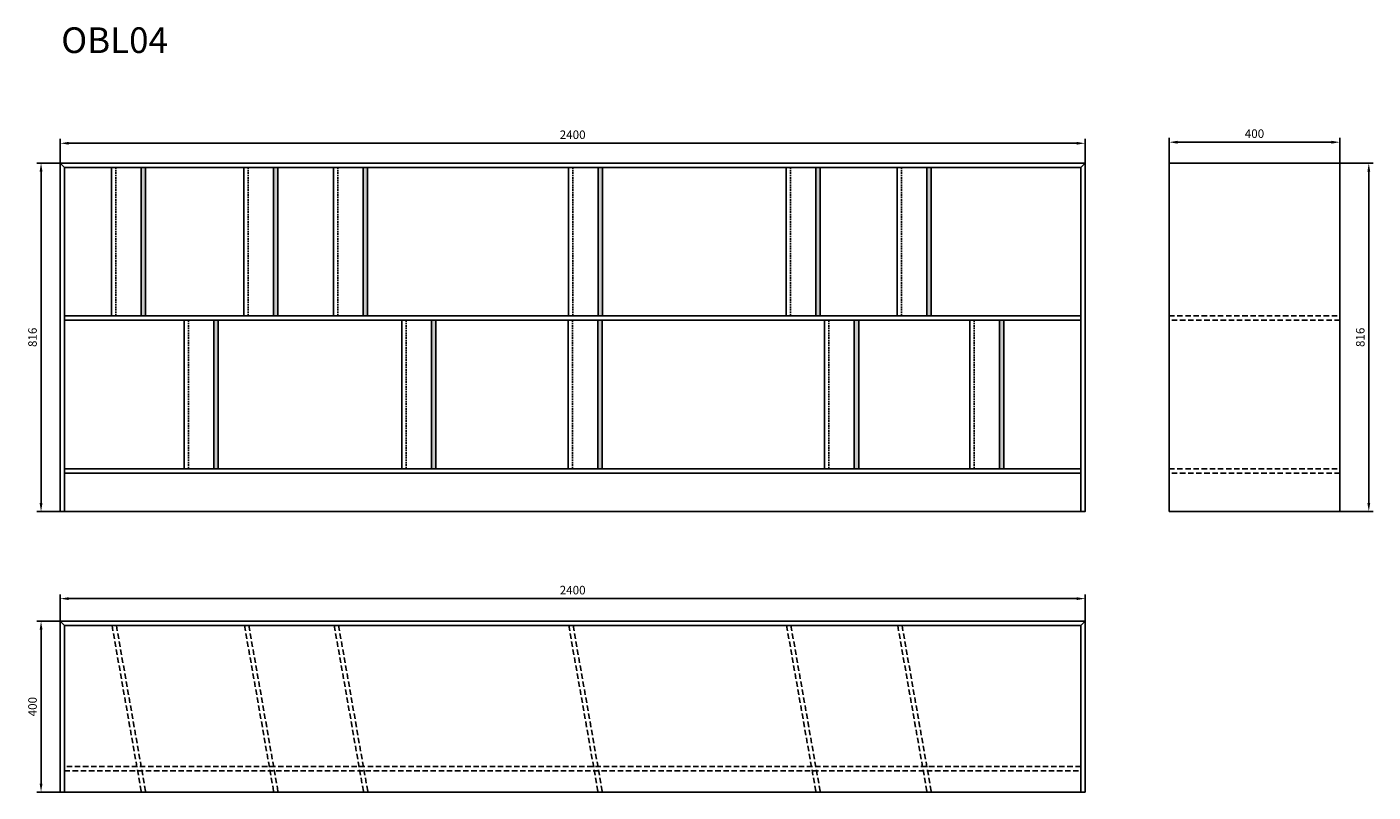
# Model space of a CAD drawing. Units: millimetres. Extents: x 123 to 3275, y 217 to 2008.
import ezdxf

# ---------------------------------------------------------------- set-up
doc = ezdxf.new("R2010")
doc.units = ezdxf.units.MM
doc.linetypes.add('TRATTEGGIATA', pattern=[19.05, 12.7, -6.35])
doc.layers.add('GLAS - QUOTE', color=100, linetype='Continuous', lineweight=0)
doc.styles.add('ROMANS', font='romans.shx')
doc.styles.get("Standard").update_dxf_attribs({"font": 'arial.ttf'})
doc.dimstyles.new('QUOTE 1-10', dxfattribs={"dimtxt": 20, "dimasz": 20, "dimexe": 10, "dimexo": 0, "dimgap": 10, "dimtad": 1, "dimtoh": 1, "dimdsep": 46, "dimtxsty": 'ROMANS', "dimcen": 0, "dimclrd": 3, "dimclre": 3, "dimclrt": 3, "dimaunit": 1, "dimadec": 0, "dimazin": 0, "dimtfac": 1, "dimtofl": 0, "dimtmove": 0, "dimatfit": 3, "dimfxl": 1, "dimtolj": 1, "dimtzin": 0, "dimarcsym": 0})

# ---------------------------------------------------------------- blocks, each defined once
blk = doc.blocks.new('*D43')
at = {"layer": 'Defpoints', "color": 0, "transparency": 16777216}
for p in [(3197.5, 1689.4), (3265.2, 1689.4), (3197.5, 873.4)]:
    blk.add_point(p, dxfattribs=at)
at = {"layer": 'GLAS - QUOTE', "color": 3, "lineweight": -2, "transparency": 16777216}
for p, q in [((3197.5, 1689.4), (3275.2, 1689.4)), ((3265.2, 893.4), (3265.2, 1669.4)), ((3197.5, 873.4), (3275.2, 873.4))]:
    blk.add_line(p, q, dxfattribs=at)
at = {"layer": 'GLAS - QUOTE', "color": 3, "transparency": 16777216}
for points in [[(3261.9, 1669.4), (3268.5, 1669.4), (3265.2, 1689.4)], [(3261.9, 893.4), (3268.5, 893.4), (3265.2, 873.4)]]:
    blk.add_solid(points, dxfattribs=at)
at = {"layer": 'GLAS - QUOTE', "color": 3, "transparency": 16777216, "insert": (3245.2, 1281.4), "char_height": 20, "attachment_point": 5, "rotation": 90, "style": 'ROMANS'}
blk.add_mtext('\\A1;816', dxfattribs=at)
blk = doc.blocks.new('*D44')
at = {"layer": 'Defpoints', "color": 0, "transparency": 16777216}
for p in [(3197.5, 1738.3), (2797.5, 1689.4), (3197.5, 1689.4)]:
    blk.add_point(p, dxfattribs=at)
at = {"layer": 'GLAS - QUOTE', "color": 3, "lineweight": -2, "transparency": 16777216}
for p, q in [((2797.5, 1689.4), (2797.5, 1748.3)), ((2817.5, 1738.3), (3177.5, 1738.3)), ((3197.5, 1689.4), (3197.5, 1748.3))]:
    blk.add_line(p, q, dxfattribs=at)
at = {"layer": 'GLAS - QUOTE', "color": 3, "transparency": 16777216}
for points in [[(2817.5, 1741.6), (2817.5, 1734.9), (2797.5, 1738.3)], [(3177.5, 1741.6), (3177.5, 1734.9), (3197.5, 1738.3)]]:
    blk.add_solid(points, dxfattribs=at)
at = {"layer": 'GLAS - QUOTE', "color": 3, "transparency": 16777216, "insert": (2997.5, 1758.3), "char_height": 20, "attachment_point": 5, "style": 'ROMANS'}
blk.add_mtext('\\A1;400', dxfattribs=at)
blk = doc.blocks.new('*D140')
at = {"layer": 'Defpoints', "color": 0, "transparency": 16777216}
for p in [(155.9, 1689.4), (200.8, 1689.4), (200.8, 873.4)]:
    blk.add_point(p, dxfattribs=at)
at = {"layer": 'GLAS - QUOTE', "color": 3, "lineweight": -2, "transparency": 16777216}
for p, q in [((200.8, 1689.4), (145.9, 1689.4)), ((155.9, 893.4), (155.9, 1669.4)), ((200.8, 873.4), (145.9, 873.4))]:
    blk.add_line(p, q, dxfattribs=at)
at = {"layer": 'GLAS - QUOTE', "color": 3, "transparency": 16777216}
for points in [[(152.6, 1669.4), (159.3, 1669.4), (155.9, 1689.4)], [(152.6, 893.4), (159.3, 893.4), (155.9, 873.4)]]:
    blk.add_solid(points, dxfattribs=at)
at = {"layer": 'GLAS - QUOTE', "color": 3, "transparency": 16777216, "insert": (135.9, 1281.4), "char_height": 20, "attachment_point": 5, "rotation": 90, "style": 'ROMANS'}
blk.add_mtext('\\A1;816', dxfattribs=at)
blk = doc.blocks.new('*D141')
at = {"layer": 'Defpoints', "color": 0, "transparency": 16777216}
for p in [(2600.8, 1735.8), (200.8, 1689.4), (2600.8, 1689.4)]:
    blk.add_point(p, dxfattribs=at)
at = {"layer": 'GLAS - QUOTE', "color": 3, "lineweight": -2, "transparency": 16777216}
for p, q in [((200.8, 1689.4), (200.8, 1745.8)), ((220.8, 1735.8), (2580.8, 1735.8)), ((2600.8, 1689.4), (2600.8, 1745.8))]:
    blk.add_line(p, q, dxfattribs=at)
at = {"layer": 'GLAS - QUOTE', "color": 3, "transparency": 16777216}
for points in [[(220.8, 1739.1), (220.8, 1732.5), (200.8, 1735.8)], [(2580.8, 1739.1), (2580.8, 1732.5), (2600.8, 1735.8)]]:
    blk.add_solid(points, dxfattribs=at)
at = {"layer": 'GLAS - QUOTE', "color": 3, "transparency": 16777216, "insert": (1400.8, 1755.8), "char_height": 20, "attachment_point": 5, "style": 'ROMANS'}
blk.add_mtext('\\A1;2400', dxfattribs=at)
blk = doc.blocks.new('*D145')
at = {"layer": 'Defpoints', "color": 0, "transparency": 16777216}
for p in [(155.9, 616.6), (200.8, 616.6), (200.8, 216.6)]:
    blk.add_point(p, dxfattribs=at)
at = {"layer": 'GLAS - QUOTE', "color": 3, "lineweight": -2, "transparency": 16777216}
for p, q in [((200.8, 616.6), (145.9, 616.6)), ((155.9, 236.6), (155.9, 596.6)), ((200.8, 216.6), (145.9, 216.6))]:
    blk.add_line(p, q, dxfattribs=at)
at = {"layer": 'GLAS - QUOTE', "color": 3, "transparency": 16777216}
for points in [[(152.6, 596.6), (159.3, 596.6), (155.9, 616.6)], [(152.6, 236.6), (159.3, 236.6), (155.9, 216.6)]]:
    blk.add_solid(points, dxfattribs=at)
at = {"layer": 'GLAS - QUOTE', "color": 3, "transparency": 16777216, "insert": (135.9, 416.6), "char_height": 20, "attachment_point": 5, "rotation": 90, "style": 'ROMANS'}
blk.add_mtext('\\A1;400', dxfattribs=at)
blk = doc.blocks.new('*D146')
at = {"layer": 'Defpoints', "color": 0, "transparency": 16777216}
for p in [(2600.8, 669.5), (200.8, 616.6), (2600.8, 616.6)]:
    blk.add_point(p, dxfattribs=at)
at = {"layer": 'GLAS - QUOTE', "color": 3, "lineweight": -2, "transparency": 16777216}
for p, q in [((200.8, 616.6), (200.8, 679.5)), ((220.8, 669.5), (2580.8, 669.5)), ((2600.8, 616.6), (2600.8, 679.5))]:
    blk.add_line(p, q, dxfattribs=at)
at = {"layer": 'GLAS - QUOTE', "color": 3, "transparency": 16777216}
for points in [[(220.8, 672.9), (220.8, 666.2), (200.8, 669.5)], [(2580.8, 672.9), (2580.8, 666.2), (2600.8, 669.5)]]:
    blk.add_solid(points, dxfattribs=at)
at = {"layer": 'GLAS - QUOTE', "color": 3, "transparency": 16777216, "insert": (1400.8, 689.5), "char_height": 20, "attachment_point": 5, "style": 'ROMANS'}
blk.add_mtext('\\A1;2400', dxfattribs=at)

msp = doc.modelspace()

# ---------------------------------------------------------------- hatches: boundary and pattern name
at = {"ltscale": 0.3}
h = msp.add_hatch(color=252, dxfattribs=at)
h.dxf.hatch_style = 1
h.paths.add_polyline_path([(400.572, 1679.4), (390.274, 1679.4), (390.274, 1331.4), (400.572, 1331.4)])
h = msp.add_hatch(color=252, dxfattribs=at)
h.dxf.hatch_style = 1
h.paths.add_polyline_path([(710.569, 1679.4), (700.271, 1679.4), (700.271, 1331.4), (710.569, 1331.4)])
h = msp.add_hatch(color=252, dxfattribs=at)
h.dxf.hatch_style = 1
h.paths.add_polyline_path([(920.569, 1679.4), (910.271, 1679.4), (910.271, 1331.4), (920.569, 1331.4)])
h = msp.add_hatch(color=252, dxfattribs=at)
h.dxf.hatch_style = 1
h.paths.add_polyline_path([(1470.572, 1679.4), (1460.274, 1679.4), (1460.274, 1331.4), (1470.572, 1331.4)])
h = msp.add_hatch(color=252, dxfattribs=at)
h.dxf.hatch_style = 1
h.paths.add_polyline_path([(1980.572, 1679.4), (1970.274, 1679.4), (1970.274, 1331.4), (1980.572, 1331.4)])
h = msp.add_hatch(color=252, dxfattribs=at)
h.dxf.hatch_style = 1
h.paths.add_polyline_path([(2240.572, 1679.4), (2230.274, 1679.4), (2230.274, 1331.4), (2240.572, 1331.4)])
h = msp.add_hatch(color=252, dxfattribs=at)
h.dxf.hatch_style = 1
h.paths.add_polyline_path([(570.572, 1321.4), (560.274, 1321.4), (560.274, 973.4), (570.572, 973.4)])
h = msp.add_hatch(color=252, dxfattribs=at)
h.dxf.hatch_style = 1
h.paths.add_polyline_path([(1080.572, 1321.4), (1070.274, 1321.4), (1070.274, 973.4), (1080.572, 973.4)])
h = msp.add_hatch(color=252, dxfattribs=at)
h.dxf.hatch_style = 1
h.paths.add_polyline_path([(1470.23, 1321.4), (1459.933, 1321.4), (1459.933, 973.4), (1470.23, 973.4)])
h = msp.add_hatch(color=252, dxfattribs=at)
h.dxf.hatch_style = 1
h.paths.add_polyline_path([(2070.572, 1321.4), (2060.274, 1321.4), (2060.274, 973.4), (2070.572, 973.4)])
h = msp.add_hatch(color=252, dxfattribs=at)
h.dxf.hatch_style = 1
h.paths.add_polyline_path([(2410.572, 1321.4), (2400.274, 1321.4), (2400.274, 973.4), (2410.572, 973.4)])

# ---------------------------------------------------------------- linework, layer by layer
at = {"color": 252, "ltscale": 0.3}
for p, q in [((320.826, 1679.4), (320.826, 1331.4)), ((630.823, 1679.4), (630.823, 1331.4)), ((840.823, 1679.4), (840.823, 1331.4)), ((1390.826, 1679.4), (1390.826, 1331.4)), ((1900.826, 1679.4), (1900.826, 1331.4)), ((2160.826, 1679.4), (2160.826, 1331.4)), ((490.826, 1321.4), (490.826, 973.4)), ((1000.826, 1321.4), (1000.826, 973.4)), ((1390.484, 1321.4), (1390.484, 973.4)), ((1990.826, 1321.4), (1990.826, 973.4)), ((2330.826, 1321.4), (2330.826, 973.4)), ((2600.826, 216.616), (200.826, 216.616))]:
    msp.add_line(p, q, dxfattribs=at)
at = {"color": 252, "linetype": 'TRATTEGGIATA', "ltscale": 0.3}
for p, q in [((330.826, 1679.4), (330.826, 1331.4)), ((640.823, 1679.4), (640.823, 1331.4)), ((850.823, 1679.4), (850.823, 1331.4)), ((1400.826, 1679.4), (1400.826, 1331.4)), ((1910.826, 1679.4), (1910.826, 1331.4)), ((2170.826, 1679.4), (2170.826, 1331.4)), ((500.826, 1321.4), (500.826, 973.4)), ((1010.826, 1321.4), (1010.826, 973.4)), ((1400.484, 1321.4), (1400.484, 973.4)), ((2000.826, 1321.4), (2000.826, 973.4)), ((2340.826, 1321.4), (2340.826, 973.4))]:
    msp.add_line(p, q, dxfattribs=at)
at = {"color": 252, "linetype": 'TRATTEGGIATA'}
for p, q in [((322.058, 606.616), (390.826, 216.616)), ((332.212, 606.616), (400.98, 216.616)), ((632.212, 606.616), (700.98, 216.616)), ((642.367, 606.616), (711.134, 216.616)), ((842.367, 606.616), (911.134, 216.616)), ((852.521, 606.616), (921.288, 216.616)), ((1391.595, 606.616), (1460.363, 216.616)), ((1401.75, 606.616), (1470.517, 216.616)), ((1901.75, 606.616), (1970.517, 216.616)), ((1911.904, 606.616), (1980.671, 216.616)), ((2161.904, 606.616), (2230.671, 216.616)), ((2172.058, 606.616), (2240.826, 216.616))]:
    msp.add_line(p, q, dxfattribs=at)
at = {"color": 252, "ltscale": 0.3}
for points in [[(200.826, 1689.4), (2600.826, 1689.4), (2590.826, 1679.4), (210.826, 1679.4), (200.826, 1689.4)], [(200.826, 1689.4), (200.826, 873.4), (210.826, 873.4), (210.826, 1679.4), (200.826, 1689.4)], [(390.274, 1679.4), (400.572, 1679.4), (400.572, 1331.4), (390.274, 1331.4)], [(700.271, 1679.4), (710.569, 1679.4), (710.569, 1331.4), (700.271, 1331.4)], [(910.271, 1679.4), (920.569, 1679.4), (920.569, 1331.4), (910.271, 1331.4)], [(1460.274, 1679.4), (1470.572, 1679.4), (1470.572, 1331.4), (1460.274, 1331.4)], [(1970.274, 1679.4), (1980.572, 1679.4), (1980.572, 1331.4), (1970.274, 1331.4)], [(2230.274, 1679.4), (2240.572, 1679.4), (2240.572, 1331.4), (2230.274, 1331.4)], [(2600.826, 1689.4), (2600.826, 873.4), (2590.826, 873.4), (2590.826, 1679.4), (2600.826, 1689.4)], [(2797.517, 873.4), (3197.517, 873.4), (3197.517, 1689.4), (2797.517, 1689.4)], [(210.826, 1321.4), (2590.826, 1321.4), (2590.826, 1331.4), (210.826, 1331.4)], [(560.274, 1321.4), (570.572, 1321.4), (570.572, 973.4), (560.274, 973.4)], [(1070.274, 1321.4), (1080.572, 1321.4), (1080.572, 973.4), (1070.274, 973.4)], [(1459.933, 1321.4), (1470.23, 1321.4), (1470.23, 973.4), (1459.933, 973.4)], [(2060.274, 1321.4), (2070.572, 1321.4), (2070.572, 973.4), (2060.274, 973.4)], [(2400.274, 1321.4), (2410.572, 1321.4), (2410.572, 973.4), (2400.274, 973.4)], [(210.826, 963.4), (2590.826, 963.4), (2590.826, 973.4), (210.826, 973.4), (210.826, 963.4)], [(210.826, 963.4), (2590.826, 963.4), (2590.826, 873.4), (210.826, 873.4)], [(200.826, 616.616), (2600.826, 616.616), (2590.826, 606.616), (210.826, 606.616), (200.826, 616.616)], [(200.826, 616.616), (200.826, 216.616), (210.826, 216.616), (210.826, 606.616), (200.826, 616.616)], [(2600.826, 616.616), (2600.826, 216.616), (2590.826, 216.616), (2590.826, 606.616), (2600.826, 616.616)]]:
    msp.add_lwpolyline(points, close=True, dxfattribs=at)
at = {"color": 252, "linetype": 'TRATTEGGIATA'}
for points in [[(2797.517, 1331.4), (3197.517, 1331.4), (3197.517, 1321.4), (2797.517, 1321.4)], [(2797.517, 973.4), (3197.517, 973.4), (3197.517, 963.4), (2797.517, 963.4)], [(210.826, 266.616), (2590.826, 266.616), (2590.826, 276.616), (210.826, 276.616)]]:
    msp.add_lwpolyline(points, close=True, dxfattribs=at)

# ---------------------------------------------------------------- texts
at = {"color": 1}
msp.add_text('OBL04', height=60, dxfattribs=at).set_placement((203.177, 1947.139))

# ---------------------------------------------------------------- dimensions: what is measured, and where the dimension line sits
at = {"layer": 'GLAS - QUOTE'}
for base, p1, p2, picture, middle in [((2600.826, 1735.795), (200.826, 1689.4), (2600.826, 1689.4), '*D141', (1400.826, 1755.795)), ((3197.517, 1738.271), (2797.517, 1689.4), (3197.517, 1689.4), '*D44', (2997.517, 1758.271)), ((2600.826, 669.54), (200.826, 616.616), (2600.826, 616.616), '*D146', (1400.826, 689.54))]:
    dim = msp.add_linear_dim(base=base, p1=p1, p2=p2, dimstyle='QUOTE 1-10', dxfattribs=at)
    dim.commit()
    dim.dimension.update_dxf_attribs({"geometry": picture, "text_midpoint": middle})
for base, p1, p2, picture, middle in [((155.937, 1689.4), (200.826, 873.4), (200.826, 1689.4), '*D140', (135.937, 1281.4)), ((3265.199, 1689.4), (3197.517, 873.4), (3197.517, 1689.4), '*D43', (3245.199, 1281.4)), ((155.937, 616.616), (200.826, 216.616), (200.826, 616.616), '*D145', (135.937, 416.616))]:
    dim = msp.add_linear_dim(base=base, p1=p1, p2=p2, angle=90, dimstyle='QUOTE 1-10', dxfattribs=at)
    dim.commit()
    dim.dimension.update_dxf_attribs({"geometry": picture, "text_midpoint": middle})

doc.saveas('drawing.dxf')
